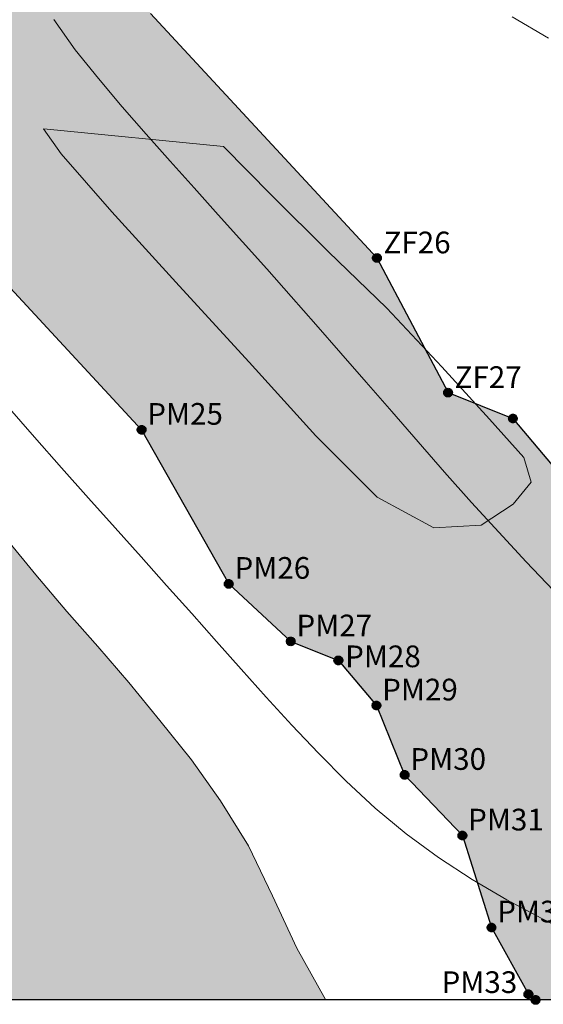
# Model space of a CAD drawing. Extents: x 526789 to 528039, y 1826819 to 1827629.
# Drawn here: x 527051 to 527087, y 1826854 to 1826922 of the extents above; entities that cross this region are included whole.
import ezdxf

# ---------------------------------------------------------------- set-up
doc = ezdxf.new("R2010")
doc.units = 0
doc.header["$MEASUREMENT"] = 0
for name, color, linetype in [('0BUFER', 7, 'Continuous'), ('0E20', 7, 'Continuous'), ('0GRAD2', 7, 'Continuous'), ('0MAR', 7, 'Continuous'), ('0MM', 7, 'Continuous'), ('0TODAS1K', 7, 'Continuous'), ('0VERT1', 7, 'Continuous'), ('0VERT7', 7, 'Continuous'), ('1VERTICE', 7, 'Continuous'), ('1VERTICE2', 7, 'Continuous'), ('ARBOLES', 90, 'Continuous'), ('CURVA INTERMEDIA', 17, 'Continuous'), ('CURVA MAESTRA', 17, 'Continuous'), ('HOJA', 7, 'Continuous'), ('LIMITE COSTERO', 7, 'Continuous')]:
    doc.layers.add(name, color=color, linetype=linetype)
doc.styles.add('WMF-Times New Roman0', font='TIMES.TTF')
doc.linetypes.add('ZIGZAG', pattern='A,0.00254,-5.08,[131,ltypeshp.shx,S=5.08,R=0,X=-5.08,Y=0],-10.16,[131,ltypeshp.shx,S=5.08,R=180,X=5.08,Y=0],-5.08', length=20.32254)

msp = doc.modelspace()

# ---------------------------------------------------------------- hatches: boundary and pattern name
at = {"linetype": 'Continuous'}
h = msp.add_hatch(color=131, dxfattribs=at)
h.paths.add_polyline_path([(526944.236, 1827378.885), (526945.014, 1827378.479), (526946.778, 1827377.539), (526948.18, 1827376.482), (526949.722, 1827375.125), (526951.557, 1827373.228), (526953.582, 1827371.123), (526955.289, 1827369.11), (526956.569, 1827367.599), (526957.489, 1827366.483), (526960.7, 1827363.801), (526960.769, 1827363.744), (526961.461, 1827363.026), (526962.421, 1827361.972), (526963.209, 1827361.148), (526963.836, 1827360.418), (526964.258, 1827360.079), (526964.725, 1827359.107), (526965.472, 1827358.246), (526965.996, 1827357.711), (526966.569, 1827357.124), (526967.632, 1827356.165), (526968.941, 1827354.852), (526970.377, 1827353.316), (526971.906, 1827351.721), (526973.057, 1827350.456), (526974.127, 1827349.407), (526975.007, 1827348.522), (526975.858, 1827347.755), (526977.171, 1827347.312), (526978.566, 1827346.655), (526980.246, 1827345.727), (526982.219, 1827345.018), (526984.055, 1827344.377), (526985.756, 1827343.758), (526987.075, 1827343.237), (526987.416, 1827343.102), (526989.104, 1827342.373), (526990.948, 1827341.306), (526992.554, 1827340.167), (526993.915, 1827338.756), (526995.117, 1827337.393), (526996.082, 1827335.959), (526996.812, 1827334.407), (526997.743, 1827332.509), (526998.792, 1827330.524), (526999.84, 1827328.54), (527000.822, 1827327.169), (527001.49, 1827326.477), (527002.166, 1827325.984), (527003.028, 1827325.371), (527004.064, 1827324.484), (527005.48, 1827323.22), (527007.66, 1827321.784), (527010.439, 1827320.315), (527012.871, 1827319.06), (527014.739, 1827317.967), (527016.531, 1827316.707), (527018.408, 1827315.187), (527020.816, 1827313.333), (527021.796, 1827312.697), (527023.875, 1827311.349), (527024.412, 1827311.006), (527027.141, 1827309.262), (527029.803, 1827307.254), (527031.885, 1827305.343), (527033.399, 1827303.638), (527034.386, 1827302.513), (527035.341, 1827301.214), (527036.988, 1827299.197), (527039.194, 1827296.773), (527041.726, 1827293.826), (527043.813, 1827290.908), (527046.046, 1827288.123), (527048.177, 1827285.824), (527050.359, 1827283.426), (527052.566, 1827281.003), (527054.584, 1827278.745), (527056.476, 1827276.709), (527058.11, 1827274.872), (527059.573, 1827273.265), (527060.926, 1827271.654), (527061.56, 1827270.208), (527061.726, 1827268.817), (527061.742, 1827267.049), (527061.947, 1827264.49), (527062.131, 1827261.622), (527062.491, 1827259.059), (527063.139, 1827256.806), (527063.974, 1827255.013), (527064.929, 1827253.715), (527065.854, 1827252.533), (527066.42, 1827251.41), (527066.593, 1827249.929), (527066.862, 1827247.717), (527067.614, 1827244.933), (527069.024, 1827242.217), (527070.676, 1827239.819), (527072.608, 1827237.531), (527074.635, 1827235.137), (527076.749, 1827232.774), (527078.935, 1827230.331), (527081.162, 1827227.926), (527083.486, 1827225.416), (527085.791, 1827222.842), (527088.097, 1827220.268), (527089.834, 1827218.235), (527091.389, 1827216.568), (527093.24, 1827214.495), (527095.275, 1827212.301), (527097.595, 1827209.836), (527099.982, 1827207.047), (527102.422, 1827204.45), (527104.413, 1827202.264), (527106.236, 1827200.262), (527108.049, 1827198.395), (527109.68, 1827196.604), (527111.376, 1827194.824), (527113.247, 1827192.769), (527115.022, 1827190.82), (527116.677, 1827189.002), (527118.253, 1827187.354), (527119.659, 1827185.935), (527121.01, 1827184.66), (527122.668, 1827183.713), (527124.594, 1827183.057), (527126.712, 1827182.48), (527128.783, 1827181.33), (527130.545, 1827179.562), (527132.491, 1827177.383), (527134.704, 1827174.869), (527136.609, 1827172.652), (527138.133, 1827170.811), (527139.335, 1827169.449), (527140.421, 1827168.173), (527141.332, 1827167.172), (527142.196, 1827166.223), (527143.296, 1827165.057), (527144.447, 1827163.792), (527145.598, 1827162.528), (527146.869, 1827161.132), (527148.148, 1827159.935), (527149.322, 1827158.98), (527150.447, 1827158.077), (527151.58, 1827157.374), (527153.004, 1827156.936), (527154.718, 1827156.762), (527156.225, 1827156.689), (527157.396, 1827156.695), (527158.123, 1827156.73), (527158.95, 1827156.905), (527159.505, 1827157.17), (527160.297, 1827157.843), (527160.729, 1827158.284), (527161.294, 1827159.039), (527162.081, 1827160.383), (527162.688, 1827162.091), (527162.857, 1827163.739), (527162.905, 1827165.228), (527163.129, 1827166.733), (527163.266, 1827168.832), (527163.481, 1827171.679), (527163.673, 1827175.177), (527163.522, 1827178.509), (527162.947, 1827180.375), (527162.629, 1827181.407), (527160.389, 1827183.992), (527157.322, 1827187.319), (527154.779, 1827190.737), (527153.659, 1827192.801), (527153.587, 1827193.506), (527154.097, 1827194.404), (527154.107, 1827194.434), (527154.659, 1827196.12), (527155.149, 1827197.915), (527155.083, 1827199.445), (527154.484, 1827201.02), (527153.598, 1827202.911), (527152.381, 1827205.08), (527150.594, 1827207.21), (527148.421, 1827209.472), (527146.437, 1827211.568), (527145.117, 1827213.017), (527144.412, 1827213.916), (527144.092, 1827214.685), (527143.96, 1827215.913), (527143.675, 1827217.726), (527143.225, 1827220.304), (527142.421, 1827223.812), (527141.734, 1827227.859), (527141.42, 1827231.62), (527141.497, 1827234.244), (527142.384, 1827236.353), (527143.246, 1827238.823), (527143.482, 1827241.689), (527143.664, 1827244.697), (527144.153, 1827247.744), (527144.595, 1827251.134), (527144.577, 1827254.779), (527143.686, 1827257.966), (527142.632, 1827260.332), (527141.841, 1827262.117), (527141.458, 1827263.454), (527140.986, 1827264.807), (527140.433, 1827266.038), (527139.95, 1827266.611), (527139.857, 1827267.296), (527139.658, 1827268.223), (527139.453, 1827269.241), (527139.285, 1827270.341), (527139.386, 1827271.397), (527139.577, 1827272.438), (527139.919, 1827273.52), (527140.317, 1827274.75), (527140.809, 1827276.209), (527141.466, 1827277.53), (527142.488, 1827278.991), (527143.477, 1827280.613), (527144.251, 1827282.763), (527144.55, 1827285.06), (527144.134, 1827287.475), (527143.339, 1827289.931), (527141.787, 1827292.469), (527139.529, 1827294.991), (527137.372, 1827297.652), (527135.852, 1827300.363), (527134.993, 1827303.099), (527134.377, 1827305.525), (527133.682, 1827307.205), (527133.247, 1827308.35), (527133.21, 1827309.473), (527133.465, 1827310.861), (527133.71, 1827312.675), (527133.986, 1827314.997), (527133.839, 1827317.658), (527133.372, 1827320.172), (527132.688, 1827322.006), (527132.279, 1827323.08), (527132.502, 1827323.668), (527129.08, 1827335.97), (527128.024, 1827337.129), (527126.513, 1827338.788), (527124.588, 1827340.986), (527122.522, 1827343.297), (527120.771, 1827345.22), (527119.144, 1827346.966), (527117.249, 1827349.048), (527115.093, 1827351.373), (527112.897, 1827353.661), (527111.341, 1827355.328), (527110.422, 1827356.13), (527109.787, 1827356.66), (527109.071, 1827357.405), (527108.303, 1827358.248), (527107.176, 1827359.486), (527105.905, 1827360.882), (527104.737, 1827362.373), (527103.621, 1827363.766), (527102.834, 1827364.88), (527102.341, 1827365.588), (527102.041, 1827366.085), (527101.809, 1827366.548), (527101.127, 1827368.047), (527099.876, 1827370.088), (527098.897, 1827371.413), (527098.532, 1827372.189), (527098.133, 1827373.127), (527097.837, 1827373.869), (527097.654, 1827374.57), (527097.299, 1827375.21), (527096.749, 1827376.106), (527096.097, 1827377.488), (527095.256, 1827379.662), (527094.397, 1827382.397), (527093.637, 1827385.607), (527092.601, 1827389.579), (527090.729, 1827394.427), (527088.523, 1827399.308), (527086.717, 1827403.542), (527085.194, 1827407.214), (527083.616, 1827410.114), (527082.148, 1827412.102), (527081.142, 1827413.498), (527080.566, 1827414.756), (527079.66, 1827416.293), (527078.495, 1827418.364), (527077.453, 1827420.884), (527076.394, 1827423.63), (527075.344, 1827426.576), (527074.557, 1827429.232), (527074.072, 1827431.681), (527073.554, 1827433.667), (527070.207, 1827450.095), (527069.959, 1827450.294), (527069.712, 1827451.004), (527069.58, 1827451.734), (527069.33, 1827452.74), (527069.336, 1827453.979), (527069.278, 1827455.032), (527069.214, 1827455.909), (527069.222, 1827456.853), (527069.178, 1827457.707), (527069.192, 1827458.571), (527069.392, 1827459.562), (527069.606, 1827460.353), (527069.714, 1827461.005), (527069.82, 1827461.953), (527070.029, 1827463.336), (527070.39, 1827464.517), (527070.572, 1827465.747), (527070.871, 1827467.509), (527071.017, 1827469.217), (527070.904, 1827471.284), (527070.707, 1827472.891), (527070.459, 1827474.409), (527070.479, 1827475.193), (527070.29, 1827475.913), (527069.66, 1827476.785), (527069.461, 1827477.369), (527069.685, 1827478.041), (527069.926, 1827478.729), (527070.201, 1827479.491), (527070.625, 1827480.347), (527071.198, 1827481.296), (527072.098, 1827482.29), (527073.43, 1827483.508), (527075.136, 1827484.94), (527077.067, 1827486.493), (527079.338, 1827487.93), (527082.122, 1827489.539), (527085.197, 1827491.16), (527088.15, 1827492.583), (527090.746, 1827494.105), (527093.074, 1827495.809), (527095.26, 1827497.339), (527097.312, 1827498.833), (527099.444, 1827500.569), (527101.785, 1827502.369), (527103.929, 1827504.202), (527105.511, 1827505.733), (527106.853, 1827507.343), (527108.11, 1827508.79), (527109.24, 1827510.632), (527109.993, 1827513.107), (527110.398, 1827516.584), (527110.85, 1827520.231), (527111.127, 1827523.08), (527111.278, 1827524.971), (527111.299, 1827525.237), (527111.446, 1827526.945), (527111.215, 1827528.479), (527110.97, 1827529.957), (527110.768, 1827530.581), (527110.579, 1827531.301), (527110.386, 1827531.806), (527110.23, 1827532.599), (527110.113, 1827533.386), (527109.978, 1827534.156), (527109.881, 1827535.216), (527109.826, 1827536.229), (527109.779, 1827537.123), (527109.638, 1827537.973), (527109.422, 1827539.052), (527109.284, 1827540.67), (527109.415, 1827542.322), (527109.546, 1827543.973), (527109.607, 1827545.263), (527109.558, 1827546.196), (527109.478, 1827547.017), (527109.471, 1827547.904), (527109.522, 1827549.005), (527109.531, 1827549.193), (527109.36, 1827549.93), (527109.465, 1827550.622), (527109.519, 1827551.479), (527109.494, 1827552.606), (527110.085, 1827554.891), (527110.832, 1827557.446), (527111.629, 1827559.834), (527112.433, 1827562.143), (527112.882, 1827563.015), (527113.677, 1827564.557), (527114.987, 1827566.862), (527116.61, 1827569.154), (527118.193, 1827571.197), (527119.743, 1827573.167), (527121.247, 1827575.223), (527122.76, 1827577.613), (527122.878, 1827577.653), (527123.469, 1827577.85), (527124.405, 1827578.621), (527125.278, 1827579.206), (527126.275, 1827579.948), (527127.564, 1827580.7), (527129.314, 1827581.79), (527130.992, 1827582.814), (527132.627, 1827583.883), (527134.56, 1827585.14), (527136.138, 1827586.2), (527136.646, 1827586.707), (527137.206, 1827587.304), (527138.237, 1827588.374), (527139.679, 1827589.692), (527141.114, 1827590.834), (527142.449, 1827591.757), (527143.271, 1827592.444), (527023.935, 1827592.444), (527023.819, 1827590.649), (527023.245, 1827588.124), (527022.464, 1827586.048), (527021.351, 1827584.223), (527020.021, 1827582.453), (527018.566, 1827580.783), (527017.085, 1827579.215), (527015.698, 1827577.947), (527014.475, 1827576.829), (527013.07, 1827575.8), (527011.472, 1827575.02), (527010.199, 1827574.324), (527009.336, 1827573.875), (527008.734, 1827573.581), (527008.115, 1827573.525), (527007.614, 1827573.45), (527006.74, 1827573.417), (527005.999, 1827573.42), (527005.128, 1827573.347), (527004.567, 1827573.302), (527003.702, 1827573.405), (527002.892, 1827573.558), (527001.317, 1827573.778), (526999.176, 1827574.287), (526996.965, 1827574.947), (526994.873, 1827575.842), (526993.118, 1827576.919), (526991.525, 1827578.185), (526989.601, 1827579.703), (526987.765, 1827581.088), (526986.108, 1827582.424), (526984.391, 1827584.045), (526982.469, 1827586.074), (526980.417, 1827588.283), (526978.043, 1827590.878), (526976.612, 1827592.444), (526811.975, 1827592.444), (526811.975, 1827540.614), (526812.328, 1827540.423), (526814.316, 1827539.348), (526815.867, 1827537.872), (526817.026, 1827536.677), (526818.411, 1827535.602), (526820.42, 1827534.248), (526822.11, 1827532.985), (526823.627, 1827531.436), (526825.484, 1827529.772), (526827.974, 1827527.708), (526830.775, 1827525.377), (526833.498, 1827523.058), (526835.84, 1827521.157), (526837.83, 1827519.53), (526838.918, 1827517.716), (526839.275, 1827515.787), (526839.702, 1827512.901), (526839.97, 1827509.53), (526840.385, 1827506.548), (526840.701, 1827504.113), (526841.025, 1827502.367), (526841.586, 1827501.093), (526842.23, 1827500.022), (526842.783, 1827499.124), (526843.066, 1827497.936), (526843.051, 1827496.56), (526842.88, 1827495.17), (526842.628, 1827493.834), (526842.322, 1827492.703), (526842.234, 1827491.516), (526842.237, 1827490.157), (526842.476, 1827488.503), (526842.936, 1827486.498), (526843.435, 1827484.487), (526844.372, 1827482.875), (526845.425, 1827481.54), (526846.878, 1827479.805), (526848.47, 1827478.027), (526849.868, 1827476.497), (526850.721, 1827474.979), (526851.818, 1827473.302), (526852.754, 1827472.242), (526853.782, 1827470.97), (526855.096, 1827469.533), (526856.135, 1827468.398), (526856.989, 1827467.647), (526857.743, 1827466.932), (526858.442, 1827466.167), (526859.833, 1827465.269), (526862.429, 1827464.408), (526865.41, 1827463.347), (526868.08, 1827462.002), (526870.102, 1827460.744), (526871.368, 1827459.689), (526872.464, 1827458.563), (526873.829, 1827456.96), (526875.344, 1827454.644), (526876.643, 1827452.087), (526877.845, 1827449.782), (526879.352, 1827447.841), (526879.974, 1827446.538), (526880.375, 1827445.33), (526880.846, 1827444.484), (526881.012, 1827444.303), (526881.355, 1827443.928), (526882.593, 1827442.464), (526884.349, 1827440.58), (526885.166, 1827439.666), (526885.793, 1827438.964), (526887.073, 1827437.71), (526888.236, 1827436.731), (526889.591, 1827436.055), (526890.44, 1827435.64), (526890.865, 1827435.432), (526892.114, 1827434.872), (526893.484, 1827434.253), (526895.015, 1827433.568), (526896.64, 1827432.67), (526898.409, 1827431.395), (526900.248, 1827429.97), (526901.656, 1827428.576), (526901.822, 1827428.394), (526902.8, 1827427.325), (526903.735, 1827426.009), (526904.927, 1827424.376), (526905.836, 1827422.356), (526906.964, 1827419.473), (526908.159, 1827416.736), (526909.562, 1827414.359), (526910.765, 1827412.311), (526911.814, 1827410.504), (526912.83, 1827408.88), (526913.833, 1827407.159), (526914.7, 1827405.185), (526915.66, 1827403), (526917.181, 1827400.859), (526919.073, 1827398.717), (526921.117, 1827396.628), (526923.182, 1827394.772), (526925.32, 1827392.727), (526927.4, 1827390.672), (526929.292, 1827388.785), (526930.909, 1827386.944), (526932.193, 1827385.65), (526933.253, 1827384.747), (526934.54, 1827383.668), (526935.937, 1827382.69), (526937.346, 1827381.831), (526937.528, 1827381.72), (526939.189, 1827380.856), (526941.079, 1827380.328), (526943.028, 1827379.515)])
h.paths.add_polyline_path([(527072.165, 1826854.444), (526811.975, 1826854.444), (526811.975, 1826854.466), (526811.975, 1827178.448), (526812.071, 1827178.303), (526812.703, 1827177.192), (526813.17, 1827176.22), (526813.767, 1827174.981), (526814.162, 1827173.172), (526814.644, 1827170.768), (526815.472, 1827168.15), (526816.758, 1827165.321), (526818.529, 1827162.501), (526820.991, 1827159.588), (526823.602, 1827156.762), (526826.097, 1827154.022), (526828.519, 1827151.361), (526830.63, 1827149.043), (526832.165, 1827147.357), (526833.127, 1827146.258), (526833.764, 1827145.392), (526834.53, 1827144.259), (526835.635, 1827142.712), (526837.076, 1827140.796), (526839.098, 1827138.492), (526841.044, 1827136.313), (526842.516, 1827134.57), (526843.527, 1827133.419), (526844.319, 1827132.55), (526845.065, 1827131.688), (526845.627, 1827130.946), (526846.356, 1827130.02), (526847.095, 1827128.958), (526847.92, 1827127.927), (526848.749, 1827126.85), (526849.508, 1827125.808), (526850.158, 1827124.761), (526850.835, 1827123.643), (526851.824, 1827122.472), (526853, 1827121.181), (526854.223, 1827119.838), (526855.446, 1827118.494), (526856.697, 1827117.079), (526857.824, 1827115.841), (526858.807, 1827114.761), (526859.842, 1827113.583), (526861.23, 1827112.1), (526863.004, 1827110.151), (526864.995, 1827107.964), (526867.154, 1827105.593), (526869.24, 1827103.301), (526871.135, 1827101.22), (526872.694, 1827099.508), (526874.082, 1827098.025), (526875.724, 1827096.388), (526877.638, 1827094.662), (526879.503, 1827092.988), (526881.369, 1827091.313), (526883.282, 1827089.587), (526885.082, 1827087.901), (526887.027, 1827086.058), (526888.895, 1827084.338), (526890.576, 1827082.785), (526892.142, 1827081.272), (526893.664, 1827079.767), (526895.3, 1827078.221), (526896.767, 1827076.859), (526898.059, 1827075.481), (526899.39, 1827074.187), (526900.659, 1827073.126), (526901.787, 1827072.178), (526902.951, 1827071.359), (526904.094, 1827070.52), (526905.404, 1827069.497), (526906.757, 1827068.512), (526907.84, 1827067.572), (526908.793, 1827066.608), (526909.77, 1827065.619), (526910.61, 1827064.697), (526911.545, 1827063.669), (526912.744, 1827062.352), (526914.081, 1827060.967), (526915.747, 1827059.304), (526917.673, 1827057.397), (526919.699, 1827055.338), (526921.519, 1827053.381), (526923.15, 1827051.59), (526924.637, 1827049.957), (526925.86, 1827048.613), (526927.104, 1827047.289), (526928.252, 1827046.069), (526929.571, 1827044.62), (526931.01, 1827043.04), (526932.521, 1827041.38), (526933.864, 1827039.905), (526934.872, 1827038.798), (526935.759, 1827037.824), (526936.647, 1827036.849), (526937.294, 1827036.138), (526938.103, 1827035.333), (526939.248, 1827034.159), (526940.321, 1827033.064), (526941.133, 1827032.213), (526941.685, 1827031.607), (526942.068, 1827031.186), (526942.548, 1827030.659), (526943.148, 1827030), (526944.042, 1827028.935), (526945.103, 1827027.685), (526946.261, 1827026.331), (526947.464, 1827024.968), (526948.429, 1827023.824), (526949.028, 1827022.875), (526949.639, 1827021.745), (526950.504, 1827020.461), (526951.496, 1827018.955), (526952.18, 1827017.121), (526952.67, 1827014.917), (526953.549, 1827012.826), (526954.798, 1827011.121), (526956.069, 1827009.724), (526957.34, 1827008.328), (526958.563, 1827006.985), (526959.595, 1827005.852), (526960.314, 1827005.062), (526960.962, 1827004.35), (526962.092, 1827003.067), (526963.675, 1827001.328), (526965.106, 1826999.548), (526966.108, 1826997.906), (526966.925, 1826996.675), (526967.983, 1826995.18), (526969.117, 1826993.226), (526970.399, 1826991.068), (526972.123, 1826988.591), (526973.805, 1826986.702), (526975.1, 1826985.279), (526976.156, 1826984.12), (526977.139, 1826983.04), (526978.074, 1826982.013), (526979.106, 1826980.88), (526980.449, 1826979.405), (526982.152, 1826977.534), (526983.687, 1826975.848), (526984.91, 1826974.505), (526985.965, 1826973.346), (526986.695, 1826972.42), (526987.19, 1826971.667), (526987.295, 1826971.135), (526987.682, 1826970.669), (526988.926, 1826969.344), (526990.704, 1826967.349), (526992.431, 1826965.453), (526994.062, 1826963.661), (526995.741, 1826961.817), (526997.396, 1826960), (526998.58, 1826958.573), (526999.511, 1826957.301), (527000.178, 1826956.318), (527000.564, 1826955.561), (527001.159, 1826954.657), (527002.162, 1826953.306), (527003.422, 1826951.755), (527004.583, 1826950.355), (527005.456, 1826949.271), (527006.395, 1826948.198), (527007.577, 1826946.817), (527008.802, 1826945.138), (527009.707, 1826943.602), (527010.452, 1826942.159), (527011.119, 1826940.551), (527011.976, 1826938.777), (527013.068, 1826937.411), (527014.144, 1826936.27), (527015.145, 1826935.254), (527016.342, 1826934.273), (527017.495, 1826933.298), (527018.516, 1826932.301), (527019.52, 1826931.24), (527020.548, 1826930.153), (527021.508, 1826929.099), (527022.563, 1826927.94), (527023.403, 1826927.018), (527024.026, 1826926.333), (527024.77, 1826925.516), (527025.414, 1826924.85), (527025.894, 1826924.323), (527026.325, 1826923.849), (527026.49, 1826923.71), (527026.862, 1826921.249), (527026.888, 1826921.046), (527026.945, 1826920.521), (527027.165, 1826920.01), (527027.601, 1826919.34), (527028.114, 1826918.429), (527028.703, 1826917.321), (527029.306, 1826916.313), (527029.731, 1826915.5), (527030.054, 1826914.683), (527030.381, 1826913.824), (527031.004, 1826912.524), (527031.902, 1826911.075), (527032.891, 1826909.797), (527033.848, 1826908.668), (527034.723, 1826907.553), (527035.468, 1826906.542), (527036.019, 1826905.398), (527036.425, 1826903.99), (527037.1, 1826902.248), (527038.085, 1826900.166), (527039.584, 1826898.019), (527041.601, 1826895.765), (527043.747, 1826893.407), (527045.982, 1826890.951), (527048.045, 1826888.606), (527050.15, 1826886.255), (527052.138, 1826883.841), (527054.277, 1826881.298), (527056.407, 1826878.881), (527058.543, 1826876.38), (527060.707, 1826873.771), (527062.88, 1826871.037), (527064.897, 1826868.205), (527066.811, 1826865.102), (527068.485, 1826861.647), (527070.171, 1826858.026), (527072.137, 1826854.481)])
for color, points in [(254, [(527116.25, 1826854.44), (527086.66, 1826854.44), (527086.16, 1826854.84), (527083.61, 1826859.45), (527081.6, 1826865.81), (527077.61, 1826870), (527075.66, 1826874.8), (527073.03, 1826877.92), (527069.74, 1826879.23), (527065.46, 1826883.21), (527059.44, 1826893.86), (527041.85, 1826912.84), (527040.04, 1826920.21), (527037.29, 1826925), (527032.96, 1826926.26), (527030.87, 1826928.51), (527013.46, 1826946.06), (527008.52, 1826955.87), (526990.37, 1826976.88), (526981.75, 1826985.02), (526976.19, 1826998.46), (526967.61, 1827009.14), (526956.15, 1827023.39), (526955.68, 1827026.57), (526956.51, 1827029.83), (526904.43, 1827089.61), (526889.27, 1827100.1), (526877.7, 1827111.34), (526871.53, 1827123.41), (526840.37, 1827159.52), (526832.88, 1827168.2), (526830.89, 1827174.43), (526817.13, 1827189.99), (526813.05, 1827197.65), (526811.97, 1827199.21), (526811.97, 1827230.38), (526823.17, 1827218.21), (526830.16, 1827208.06), (526833.67, 1827201.48), (526848.66, 1827184.52), (526850.69, 1827178.17), (526855.26, 1827172.87), (526888.25, 1827134.65), (526894.01, 1827123.38), (526902.02, 1827115.6), (526917.82, 1827104.67), (526972.05, 1827042.99), (526975.37, 1827036.46), (526976.6, 1827029.41), (526982.86, 1827021.79), (526993.57, 1827008.76), (526998.59, 1826996.62), (527004.84, 1826990.72), (527025.27, 1826967.07), (527029.9, 1826957.89), (527043.85, 1826943.92), (527047.14, 1826942.18), (527052.67, 1826937.84), (527058.79, 1826927.72), (527060.04, 1826922.64), (527075.7, 1826905.74), (527080.61, 1826896.43), (527085.09, 1826894.64), (527092.99, 1826885.27), (527094.71, 1826881.05), (527099.29, 1826876.24), (527101.74, 1826867.99), (527104.93, 1826865.43), (527111.32, 1826862.02)]), (174, [(527075.7, 1826905.44), (527075.64, 1826905.44), (527075.59, 1826905.46), (527075.55, 1826905.48), (527075.5, 1826905.51), (527075.47, 1826905.54), (527075.44, 1826905.59), (527075.41, 1826905.63), (527075.4, 1826905.69), (527075.4, 1826905.74), (527075.4, 1826905.79), (527075.41, 1826905.84), (527075.44, 1826905.89), (527075.47, 1826905.93), (527075.5, 1826905.97), (527075.55, 1826906), (527075.59, 1826906.02), (527075.64, 1826906.03), (527075.7, 1826906.04), (527075.75, 1826906.03), (527075.8, 1826906.02), (527075.85, 1826906), (527075.89, 1826905.97), (527075.93, 1826905.93), (527075.96, 1826905.89), (527075.98, 1826905.84), (527075.99, 1826905.79), (527076, 1826905.74), (527075.99, 1826905.69), (527075.98, 1826905.63), (527075.96, 1826905.59), (527075.93, 1826905.54), (527075.89, 1826905.51), (527075.85, 1826905.48), (527075.8, 1826905.46), (527075.75, 1826905.44)]), (174, [(527080.61, 1826896.13), (527080.56, 1826896.13), (527080.51, 1826896.15), (527080.46, 1826896.17), (527080.41, 1826896.2), (527080.38, 1826896.24), (527080.35, 1826896.28), (527080.33, 1826896.33), (527080.31, 1826896.38), (527080.31, 1826896.43), (527080.31, 1826896.48), (527080.33, 1826896.53), (527080.35, 1826896.58), (527080.38, 1826896.62), (527080.41, 1826896.66), (527080.46, 1826896.69), (527080.51, 1826896.71), (527080.56, 1826896.72), (527080.61, 1826896.73), (527080.66, 1826896.72), (527080.71, 1826896.71), (527080.76, 1826896.69), (527080.8, 1826896.66), (527080.84, 1826896.62), (527080.87, 1826896.58), (527080.89, 1826896.53), (527080.9, 1826896.48), (527080.91, 1826896.43), (527080.9, 1826896.38), (527080.89, 1826896.33), (527080.87, 1826896.28), (527080.84, 1826896.24), (527080.8, 1826896.2), (527080.76, 1826896.17), (527080.71, 1826896.15), (527080.66, 1826896.13)]), (174, [(527085.09, 1826894.34), (527085.04, 1826894.35), (527084.99, 1826894.36), (527084.94, 1826894.38), (527084.9, 1826894.41), (527084.86, 1826894.45), (527084.83, 1826894.49), (527084.81, 1826894.54), (527084.8, 1826894.59), (527084.79, 1826894.64), (527084.8, 1826894.69), (527084.81, 1826894.74), (527084.83, 1826894.79), (527084.86, 1826894.83), (527084.9, 1826894.87), (527084.94, 1826894.9), (527084.99, 1826894.92), (527085.04, 1826894.94), (527085.09, 1826894.94), (527085.14, 1826894.94), (527085.2, 1826894.92), (527085.24, 1826894.9), (527085.29, 1826894.87), (527085.32, 1826894.83), (527085.35, 1826894.79), (527085.37, 1826894.74), (527085.39, 1826894.69), (527085.39, 1826894.64), (527085.39, 1826894.59), (527085.37, 1826894.54), (527085.35, 1826894.49), (527085.32, 1826894.45), (527085.29, 1826894.41), (527085.24, 1826894.38), (527085.2, 1826894.36), (527085.14, 1826894.35)]), (174, [(527059.44, 1826893.56), (527059.38, 1826893.56), (527059.33, 1826893.58), (527059.29, 1826893.6), (527059.24, 1826893.63), (527059.21, 1826893.67), (527059.18, 1826893.71), (527059.15, 1826893.76), (527059.14, 1826893.81), (527059.14, 1826893.86), (527059.14, 1826893.91), (527059.15, 1826893.96), (527059.18, 1826894.01), (527059.21, 1826894.05), (527059.24, 1826894.09), (527059.29, 1826894.12), (527059.33, 1826894.14), (527059.38, 1826894.16), (527059.44, 1826894.16), (527059.49, 1826894.16), (527059.54, 1826894.14), (527059.59, 1826894.12), (527059.63, 1826894.09), (527059.66, 1826894.05), (527059.69, 1826894.01), (527059.72, 1826893.96), (527059.73, 1826893.91), (527059.74, 1826893.86), (527059.73, 1826893.81), (527059.72, 1826893.76), (527059.69, 1826893.71), (527059.66, 1826893.67), (527059.63, 1826893.63), (527059.58, 1826893.6), (527059.54, 1826893.58), (527059.49, 1826893.56)]), (174, [(527065.46, 1826882.91), (527065.4, 1826882.91), (527065.35, 1826882.92), (527065.31, 1826882.95), (527065.26, 1826882.98), (527065.23, 1826883.01), (527065.2, 1826883.06), (527065.17, 1826883.1), (527065.16, 1826883.15), (527065.16, 1826883.21), (527065.16, 1826883.26), (527065.17, 1826883.31), (527065.2, 1826883.35), (527065.23, 1826883.4), (527065.26, 1826883.43), (527065.31, 1826883.46), (527065.35, 1826883.49), (527065.4, 1826883.5), (527065.46, 1826883.51), (527065.51, 1826883.5), (527065.56, 1826883.49), (527065.61, 1826883.46), (527065.65, 1826883.43), (527065.69, 1826883.4), (527065.72, 1826883.35), (527065.74, 1826883.31), (527065.75, 1826883.26), (527065.76, 1826883.21), (527065.75, 1826883.15), (527065.74, 1826883.1), (527065.72, 1826883.06), (527065.69, 1826883.01), (527065.65, 1826882.98), (527065.61, 1826882.95), (527065.56, 1826882.92), (527065.51, 1826882.91)]), (174, [(527069.74, 1826878.93), (527069.68, 1826878.94), (527069.63, 1826878.95), (527069.59, 1826878.97), (527069.54, 1826879), (527069.51, 1826879.04), (527069.48, 1826879.08), (527069.46, 1826879.13), (527069.44, 1826879.18), (527069.44, 1826879.23), (527069.44, 1826879.28), (527069.46, 1826879.33), (527069.48, 1826879.38), (527069.51, 1826879.42), (527069.54, 1826879.46), (527069.59, 1826879.49), (527069.63, 1826879.51), (527069.68, 1826879.53), (527069.74, 1826879.53), (527069.79, 1826879.53), (527069.84, 1826879.51), (527069.89, 1826879.49), (527069.93, 1826879.46), (527069.97, 1826879.42), (527070, 1826879.38), (527070.02, 1826879.33), (527070.03, 1826879.28), (527070.04, 1826879.23), (527070.03, 1826879.18), (527070.02, 1826879.13), (527070, 1826879.08), (527069.97, 1826879.04), (527069.93, 1826879), (527069.89, 1826878.97), (527069.84, 1826878.95), (527069.79, 1826878.94)]), (174, [(527073.03, 1826877.62), (527072.98, 1826877.62), (527072.93, 1826877.64), (527072.88, 1826877.66), (527072.84, 1826877.69), (527072.8, 1826877.73), (527072.77, 1826877.77), (527072.75, 1826877.82), (527072.74, 1826877.87), (527072.73, 1826877.92), (527072.74, 1826877.97), (527072.75, 1826878.02), (527072.77, 1826878.07), (527072.8, 1826878.11), (527072.84, 1826878.15), (527072.88, 1826878.18), (527072.93, 1826878.2), (527072.98, 1826878.21), (527073.03, 1826878.22), (527073.08, 1826878.21), (527073.13, 1826878.2), (527073.18, 1826878.18), (527073.22, 1826878.15), (527073.26, 1826878.11), (527073.29, 1826878.07), (527073.31, 1826878.02), (527073.33, 1826877.97), (527073.33, 1826877.92), (527073.33, 1826877.87), (527073.31, 1826877.82), (527073.29, 1826877.77), (527073.26, 1826877.73), (527073.22, 1826877.69), (527073.18, 1826877.66), (527073.13, 1826877.64), (527073.08, 1826877.62)]), (174, [(527075.66, 1826874.5), (527075.61, 1826874.5), (527075.56, 1826874.52), (527075.51, 1826874.54), (527075.47, 1826874.57), (527075.43, 1826874.61), (527075.4, 1826874.65), (527075.38, 1826874.7), (527075.36, 1826874.75), (527075.36, 1826874.8), (527075.36, 1826874.85), (527075.38, 1826874.9), (527075.4, 1826874.95), (527075.43, 1826874.99), (527075.47, 1826875.03), (527075.51, 1826875.06), (527075.56, 1826875.08), (527075.61, 1826875.1), (527075.66, 1826875.1), (527075.71, 1826875.1), (527075.76, 1826875.08), (527075.81, 1826875.06), (527075.85, 1826875.03), (527075.89, 1826874.99), (527075.92, 1826874.95), (527075.94, 1826874.9), (527075.96, 1826874.85), (527075.96, 1826874.8), (527075.96, 1826874.75), (527075.94, 1826874.7), (527075.92, 1826874.65), (527075.89, 1826874.61), (527075.85, 1826874.57), (527075.81, 1826874.54), (527075.76, 1826874.52), (527075.71, 1826874.5)]), (174, [(527077.61, 1826869.7), (527077.56, 1826869.7), (527077.51, 1826869.72), (527077.46, 1826869.74), (527077.42, 1826869.77), (527077.38, 1826869.81), (527077.35, 1826869.85), (527077.33, 1826869.9), (527077.32, 1826869.95), (527077.31, 1826870), (527077.32, 1826870.05), (527077.33, 1826870.1), (527077.35, 1826870.15), (527077.38, 1826870.19), (527077.42, 1826870.23), (527077.46, 1826870.26), (527077.51, 1826870.28), (527077.56, 1826870.3), (527077.61, 1826870.3), (527077.67, 1826870.3), (527077.72, 1826870.28), (527077.76, 1826870.26), (527077.81, 1826870.23), (527077.84, 1826870.19), (527077.87, 1826870.15), (527077.9, 1826870.1), (527077.91, 1826870.05), (527077.91, 1826870), (527077.91, 1826869.95), (527077.9, 1826869.9), (527077.87, 1826869.85), (527077.84, 1826869.81), (527077.81, 1826869.77), (527077.76, 1826869.74), (527077.72, 1826869.72), (527077.67, 1826869.7)]), (174, [(527081.6, 1826865.51), (527081.55, 1826865.51), (527081.5, 1826865.53), (527081.45, 1826865.55), (527081.41, 1826865.58), (527081.37, 1826865.62), (527081.34, 1826865.66), (527081.32, 1826865.71), (527081.31, 1826865.76), (527081.3, 1826865.81), (527081.31, 1826865.86), (527081.32, 1826865.91), (527081.34, 1826865.96), (527081.37, 1826866), (527081.41, 1826866.04), (527081.45, 1826866.07), (527081.5, 1826866.09), (527081.55, 1826866.1), (527081.6, 1826866.11), (527081.66, 1826866.1), (527081.71, 1826866.09), (527081.75, 1826866.07), (527081.8, 1826866.04), (527081.83, 1826866), (527081.86, 1826865.96), (527081.89, 1826865.91), (527081.9, 1826865.86), (527081.9, 1826865.81), (527081.9, 1826865.76), (527081.89, 1826865.71), (527081.86, 1826865.66), (527081.83, 1826865.62), (527081.8, 1826865.58), (527081.75, 1826865.55), (527081.71, 1826865.53), (527081.66, 1826865.51)]), (174, [(527083.61, 1826859.15), (527083.56, 1826859.16), (527083.51, 1826859.17), (527083.46, 1826859.19), (527083.42, 1826859.22), (527083.38, 1826859.26), (527083.35, 1826859.3), (527083.33, 1826859.35), (527083.31, 1826859.4), (527083.31, 1826859.45), (527083.31, 1826859.5), (527083.33, 1826859.55), (527083.35, 1826859.6), (527083.38, 1826859.64), (527083.42, 1826859.68), (527083.46, 1826859.71), (527083.51, 1826859.73), (527083.56, 1826859.75), (527083.61, 1826859.75), (527083.66, 1826859.75), (527083.71, 1826859.73), (527083.76, 1826859.71), (527083.8, 1826859.68), (527083.84, 1826859.64), (527083.87, 1826859.6), (527083.89, 1826859.55), (527083.9, 1826859.5), (527083.91, 1826859.45), (527083.9, 1826859.4), (527083.89, 1826859.35), (527083.87, 1826859.3), (527083.84, 1826859.26), (527083.8, 1826859.22), (527083.76, 1826859.19), (527083.71, 1826859.17), (527083.66, 1826859.16)]), (174, [(527086.16, 1826854.54), (527086.11, 1826854.55), (527086.06, 1826854.56), (527086.01, 1826854.58), (527085.97, 1826854.61), (527085.93, 1826854.65), (527085.9, 1826854.69), (527085.88, 1826854.74), (527085.86, 1826854.79), (527085.86, 1826854.84), (527085.86, 1826854.89), (527085.88, 1826854.94), (527085.9, 1826854.99), (527085.93, 1826855.03), (527085.97, 1826855.07), (527086.01, 1826855.1), (527086.06, 1826855.12), (527086.11, 1826855.14), (527086.16, 1826855.14), (527086.21, 1826855.14), (527086.26, 1826855.12), (527086.31, 1826855.1), (527086.35, 1826855.07), (527086.39, 1826855.03), (527086.42, 1826854.99), (527086.44, 1826854.94), (527086.46, 1826854.89), (527086.46, 1826854.84), (527086.46, 1826854.79), (527086.44, 1826854.74), (527086.42, 1826854.69), (527086.39, 1826854.65), (527086.35, 1826854.61), (527086.31, 1826854.58), (527086.26, 1826854.56), (527086.21, 1826854.55)]), (174, [(527086.66, 1826854.14), (527086.6, 1826854.15), (527086.55, 1826854.16), (527086.51, 1826854.18), (527086.46, 1826854.21), (527086.43, 1826854.25), (527086.4, 1826854.29), (527086.37, 1826854.34), (527086.36, 1826854.39), (527086.36, 1826854.44), (527086.36, 1826854.5), (527086.37, 1826854.55), (527086.4, 1826854.59), (527086.43, 1826854.64), (527086.46, 1826854.67), (527086.51, 1826854.7), (527086.55, 1826854.73), (527086.6, 1826854.74), (527086.66, 1826854.74), (527086.71, 1826854.74), (527086.76, 1826854.73), (527086.81, 1826854.7), (527086.85, 1826854.67), (527086.89, 1826854.64), (527086.92, 1826854.59), (527086.94, 1826854.55), (527086.95, 1826854.5), (527086.96, 1826854.44), (527086.95, 1826854.39), (527086.94, 1826854.34), (527086.92, 1826854.29), (527086.89, 1826854.25), (527086.85, 1826854.21), (527086.81, 1826854.18), (527086.76, 1826854.16), (527086.71, 1826854.15)])]:
    msp.add_hatch(color=color, dxfattribs=at).paths.add_polyline_path(points)

# ---------------------------------------------------------------- linework, layer by layer
at = {"layer": '0BUFER'}
for points in [[(527060.04, 1826922.64), (527075.7, 1826905.74)], [(527041.85, 1826912.84), (527059.44, 1826893.86)], [(527075.7, 1826905.74), (527080.61, 1826896.43)], [(527080.61, 1826896.43), (527085.09, 1826894.64)], [(527085.09, 1826894.64), (527092.99, 1826885.27)], [(527059.44, 1826893.86), (527065.46, 1826883.21)], [(527065.46, 1826883.21), (527069.74, 1826879.23)], [(527069.74, 1826879.23), (527073.03, 1826877.92)], [(527073.03, 1826877.92), (527075.66, 1826874.8)], [(527075.66, 1826874.8), (527077.61, 1826870)], [(527077.61, 1826870), (527081.6, 1826865.81)], [(527081.6, 1826865.81), (527083.61, 1826859.45)], [(527083.61, 1826859.45), (527086.16, 1826854.84)], [(527086.16, 1826854.84), (527086.66, 1826854.44)], [(527116.25, 1826854.44), (527086.66, 1826854.44)]]:
    msp.add_lwpolyline(points, dxfattribs=at)
at = {"layer": '0E20', "linetype": 'Continuous', "lineweight": 20, "ltscale": 0.5}
for points in [[(527060.04, 1826922.64), (527075.7, 1826905.74)], [(527075.7, 1826905.74), (527080.61, 1826896.43)], [(527080.61, 1826896.43), (527085.09, 1826894.64)], [(527085.09, 1826894.64), (527092.99, 1826885.27)]]:
    msp.add_lwpolyline(points, dxfattribs=at)
at = {"layer": '0GRAD2'}
msp.add_lwpolyline([(526811.975, 1826854.466), (526811.975, 1827592.444), (527876.975, 1827592.444), (527876.975, 1827511.775), (527876.975, 1827511.735), (527876.975, 1826854.444), (527875.105, 1826854.444), (527875.097, 1826854.444), (527874.397, 1826854.444), (526811.975, 1826854.444), (526811.975, 1826854.466)], dxfattribs=at)
at = {"layer": '0MAR'}
msp.add_lwpolyline([(527072.165, 1826854.444), (526811.975, 1826854.444), (526811.975, 1826854.466), (526811.975, 1827178.448)], dxfattribs=at)
at = {"layer": '0MM', "linetype": 'Continuous', "lineweight": 20, "ltscale": 0.09}
for points in [[(527041.85, 1826912.84), (527059.44, 1826893.86)], [(527059.44, 1826893.86), (527065.46, 1826883.21)], [(527065.46, 1826883.21), (527069.74, 1826879.23)], [(527069.74, 1826879.23), (527073.03, 1826877.92)], [(527073.03, 1826877.92), (527075.66, 1826874.8)], [(527075.66, 1826874.8), (527077.61, 1826870)], [(527077.61, 1826870), (527081.6, 1826865.81)], [(527081.6, 1826865.81), (527083.61, 1826859.45)], [(527083.61, 1826859.45), (527086.16, 1826854.84)], [(527086.16, 1826854.84), (527086.66, 1826854.44)]]:
    msp.add_lwpolyline(points, dxfattribs=at)
at = {"layer": '0TODAS1K', "elevation": 18.004}
msp.add_lwpolyline([(527072.165, 1826854.444), (526811.975, 1826854.444), (526811.975, 1826854.466), (526811.975, 1827178.448)], dxfattribs=at)
at = {"layer": '0VERT1', "color": 174}
for points in [[(527059.44, 1826893.56), (527059.38, 1826893.56), (527059.33, 1826893.58), (527059.29, 1826893.6), (527059.24, 1826893.63), (527059.21, 1826893.67), (527059.18, 1826893.71), (527059.15, 1826893.76), (527059.14, 1826893.81), (527059.14, 1826893.86), (527059.14, 1826893.91), (527059.15, 1826893.96), (527059.18, 1826894.01), (527059.21, 1826894.05), (527059.24, 1826894.09), (527059.29, 1826894.12), (527059.33, 1826894.14), (527059.38, 1826894.16), (527059.44, 1826894.16), (527059.49, 1826894.16), (527059.54, 1826894.14), (527059.59, 1826894.12), (527059.63, 1826894.09), (527059.66, 1826894.05), (527059.69, 1826894.01), (527059.72, 1826893.96), (527059.73, 1826893.91), (527059.74, 1826893.86), (527059.73, 1826893.81), (527059.72, 1826893.76), (527059.69, 1826893.71), (527059.66, 1826893.67), (527059.63, 1826893.63), (527059.58, 1826893.6), (527059.54, 1826893.58), (527059.49, 1826893.56), (527059.44, 1826893.56)], [(527065.46, 1826882.91), (527065.4, 1826882.91), (527065.35, 1826882.92), (527065.31, 1826882.95), (527065.26, 1826882.98), (527065.23, 1826883.01), (527065.2, 1826883.06), (527065.17, 1826883.1), (527065.16, 1826883.15), (527065.16, 1826883.21), (527065.16, 1826883.26), (527065.17, 1826883.31), (527065.2, 1826883.35), (527065.23, 1826883.4), (527065.26, 1826883.43), (527065.31, 1826883.46), (527065.35, 1826883.49), (527065.4, 1826883.5), (527065.46, 1826883.51), (527065.51, 1826883.5), (527065.56, 1826883.49), (527065.61, 1826883.46), (527065.65, 1826883.43), (527065.69, 1826883.4), (527065.72, 1826883.35), (527065.74, 1826883.31), (527065.75, 1826883.26), (527065.76, 1826883.21), (527065.75, 1826883.15), (527065.74, 1826883.1), (527065.72, 1826883.06), (527065.69, 1826883.01), (527065.65, 1826882.98), (527065.61, 1826882.95), (527065.56, 1826882.92), (527065.51, 1826882.91), (527065.46, 1826882.91)], [(527069.74, 1826878.93), (527069.68, 1826878.94), (527069.63, 1826878.95), (527069.59, 1826878.97), (527069.54, 1826879), (527069.51, 1826879.04), (527069.48, 1826879.08), (527069.46, 1826879.13), (527069.44, 1826879.18), (527069.44, 1826879.23), (527069.44, 1826879.28), (527069.46, 1826879.33), (527069.48, 1826879.38), (527069.51, 1826879.42), (527069.54, 1826879.46), (527069.59, 1826879.49), (527069.63, 1826879.51), (527069.68, 1826879.53), (527069.74, 1826879.53), (527069.79, 1826879.53), (527069.84, 1826879.51), (527069.89, 1826879.49), (527069.93, 1826879.46), (527069.97, 1826879.42), (527070, 1826879.38), (527070.02, 1826879.33), (527070.03, 1826879.28), (527070.04, 1826879.23), (527070.03, 1826879.18), (527070.02, 1826879.13), (527070, 1826879.08), (527069.97, 1826879.04), (527069.93, 1826879), (527069.89, 1826878.97), (527069.84, 1826878.95), (527069.79, 1826878.94), (527069.74, 1826878.93)], [(527073.03, 1826877.62), (527072.98, 1826877.62), (527072.93, 1826877.64), (527072.88, 1826877.66), (527072.84, 1826877.69), (527072.8, 1826877.73), (527072.77, 1826877.77), (527072.75, 1826877.82), (527072.74, 1826877.87), (527072.73, 1826877.92), (527072.74, 1826877.97), (527072.75, 1826878.02), (527072.77, 1826878.07), (527072.8, 1826878.11), (527072.84, 1826878.15), (527072.88, 1826878.18), (527072.93, 1826878.2), (527072.98, 1826878.21), (527073.03, 1826878.22), (527073.08, 1826878.21), (527073.13, 1826878.2), (527073.18, 1826878.18), (527073.22, 1826878.15), (527073.26, 1826878.11), (527073.29, 1826878.07), (527073.31, 1826878.02), (527073.33, 1826877.97), (527073.33, 1826877.92), (527073.33, 1826877.87), (527073.31, 1826877.82), (527073.29, 1826877.77), (527073.26, 1826877.73), (527073.22, 1826877.69), (527073.18, 1826877.66), (527073.13, 1826877.64), (527073.08, 1826877.62), (527073.03, 1826877.62)], [(527075.66, 1826874.5), (527075.61, 1826874.5), (527075.56, 1826874.52), (527075.51, 1826874.54), (527075.47, 1826874.57), (527075.43, 1826874.61), (527075.4, 1826874.65), (527075.38, 1826874.7), (527075.36, 1826874.75), (527075.36, 1826874.8), (527075.36, 1826874.85), (527075.38, 1826874.9), (527075.4, 1826874.95), (527075.43, 1826874.99), (527075.47, 1826875.03), (527075.51, 1826875.06), (527075.56, 1826875.08), (527075.61, 1826875.1), (527075.66, 1826875.1), (527075.71, 1826875.1), (527075.76, 1826875.08), (527075.81, 1826875.06), (527075.85, 1826875.03), (527075.89, 1826874.99), (527075.92, 1826874.95), (527075.94, 1826874.9), (527075.96, 1826874.85), (527075.96, 1826874.8), (527075.96, 1826874.75), (527075.94, 1826874.7), (527075.92, 1826874.65), (527075.89, 1826874.61), (527075.85, 1826874.57), (527075.81, 1826874.54), (527075.76, 1826874.52), (527075.71, 1826874.5), (527075.66, 1826874.5)], [(527077.61, 1826869.7), (527077.56, 1826869.7), (527077.51, 1826869.72), (527077.46, 1826869.74), (527077.42, 1826869.77), (527077.38, 1826869.81), (527077.35, 1826869.85), (527077.33, 1826869.9), (527077.32, 1826869.95), (527077.31, 1826870), (527077.32, 1826870.05), (527077.33, 1826870.1), (527077.35, 1826870.15), (527077.38, 1826870.19), (527077.42, 1826870.23), (527077.46, 1826870.26), (527077.51, 1826870.28), (527077.56, 1826870.3), (527077.61, 1826870.3), (527077.67, 1826870.3), (527077.72, 1826870.28), (527077.76, 1826870.26), (527077.81, 1826870.23), (527077.84, 1826870.19), (527077.87, 1826870.15), (527077.9, 1826870.1), (527077.91, 1826870.05), (527077.91, 1826870), (527077.91, 1826869.95), (527077.9, 1826869.9), (527077.87, 1826869.85), (527077.84, 1826869.81), (527077.81, 1826869.77), (527077.76, 1826869.74), (527077.72, 1826869.72), (527077.67, 1826869.7), (527077.61, 1826869.7)], [(527081.6, 1826865.51), (527081.55, 1826865.51), (527081.5, 1826865.53), (527081.45, 1826865.55), (527081.41, 1826865.58), (527081.37, 1826865.62), (527081.34, 1826865.66), (527081.32, 1826865.71), (527081.31, 1826865.76), (527081.3, 1826865.81), (527081.31, 1826865.86), (527081.32, 1826865.91), (527081.34, 1826865.96), (527081.37, 1826866), (527081.41, 1826866.04), (527081.45, 1826866.07), (527081.5, 1826866.09), (527081.55, 1826866.1), (527081.6, 1826866.11), (527081.66, 1826866.1), (527081.71, 1826866.09), (527081.75, 1826866.07), (527081.8, 1826866.04), (527081.83, 1826866), (527081.86, 1826865.96), (527081.89, 1826865.91), (527081.9, 1826865.86), (527081.9, 1826865.81), (527081.9, 1826865.76), (527081.89, 1826865.71), (527081.86, 1826865.66), (527081.83, 1826865.62), (527081.8, 1826865.58), (527081.75, 1826865.55), (527081.71, 1826865.53), (527081.66, 1826865.51), (527081.6, 1826865.51)], [(527083.61, 1826859.15), (527083.56, 1826859.16), (527083.51, 1826859.17), (527083.46, 1826859.19), (527083.42, 1826859.22), (527083.38, 1826859.26), (527083.35, 1826859.3), (527083.33, 1826859.35), (527083.31, 1826859.4), (527083.31, 1826859.45), (527083.31, 1826859.5), (527083.33, 1826859.55), (527083.35, 1826859.6), (527083.38, 1826859.64), (527083.42, 1826859.68), (527083.46, 1826859.71), (527083.51, 1826859.73), (527083.56, 1826859.75), (527083.61, 1826859.75), (527083.66, 1826859.75), (527083.71, 1826859.73), (527083.76, 1826859.71), (527083.8, 1826859.68), (527083.84, 1826859.64), (527083.87, 1826859.6), (527083.89, 1826859.55), (527083.9, 1826859.5), (527083.91, 1826859.45), (527083.9, 1826859.4), (527083.89, 1826859.35), (527083.87, 1826859.3), (527083.84, 1826859.26), (527083.8, 1826859.22), (527083.76, 1826859.19), (527083.71, 1826859.17), (527083.66, 1826859.16), (527083.61, 1826859.15)], [(527086.16, 1826854.54), (527086.11, 1826854.55), (527086.06, 1826854.56), (527086.01, 1826854.58), (527085.97, 1826854.61), (527085.93, 1826854.65), (527085.9, 1826854.69), (527085.88, 1826854.74), (527085.86, 1826854.79), (527085.86, 1826854.84), (527085.86, 1826854.89), (527085.88, 1826854.94), (527085.9, 1826854.99), (527085.93, 1826855.03), (527085.97, 1826855.07), (527086.01, 1826855.1), (527086.06, 1826855.12), (527086.11, 1826855.14), (527086.16, 1826855.14), (527086.21, 1826855.14), (527086.26, 1826855.12), (527086.31, 1826855.1), (527086.35, 1826855.07), (527086.39, 1826855.03), (527086.42, 1826854.99), (527086.44, 1826854.94), (527086.46, 1826854.89), (527086.46, 1826854.84), (527086.46, 1826854.79), (527086.44, 1826854.74), (527086.42, 1826854.69), (527086.39, 1826854.65), (527086.35, 1826854.61), (527086.31, 1826854.58), (527086.26, 1826854.56), (527086.21, 1826854.55), (527086.16, 1826854.54)], [(527086.66, 1826854.14), (527086.6, 1826854.15), (527086.55, 1826854.16), (527086.51, 1826854.18), (527086.46, 1826854.21), (527086.43, 1826854.25), (527086.4, 1826854.29), (527086.37, 1826854.34), (527086.36, 1826854.39), (527086.36, 1826854.44), (527086.36, 1826854.5), (527086.37, 1826854.55), (527086.4, 1826854.59), (527086.43, 1826854.64), (527086.46, 1826854.67), (527086.51, 1826854.7), (527086.55, 1826854.73), (527086.6, 1826854.74), (527086.66, 1826854.74), (527086.71, 1826854.74), (527086.76, 1826854.73), (527086.81, 1826854.7), (527086.85, 1826854.67), (527086.89, 1826854.64), (527086.92, 1826854.59), (527086.94, 1826854.55), (527086.95, 1826854.5), (527086.96, 1826854.44), (527086.95, 1826854.39), (527086.94, 1826854.34), (527086.92, 1826854.29), (527086.89, 1826854.25), (527086.85, 1826854.21), (527086.81, 1826854.18), (527086.76, 1826854.16), (527086.71, 1826854.15), (527086.66, 1826854.14)]]:
    msp.add_lwpolyline(points, dxfattribs=at)
at = {"layer": '0VERT7', "color": 174}
for points in [[(527075.7, 1826905.44), (527075.64, 1826905.44), (527075.59, 1826905.46), (527075.55, 1826905.48), (527075.5, 1826905.51), (527075.47, 1826905.54), (527075.44, 1826905.59), (527075.41, 1826905.63), (527075.4, 1826905.69), (527075.4, 1826905.74), (527075.4, 1826905.79), (527075.41, 1826905.84), (527075.44, 1826905.89), (527075.47, 1826905.93), (527075.5, 1826905.97), (527075.55, 1826906), (527075.59, 1826906.02), (527075.64, 1826906.03), (527075.7, 1826906.04), (527075.75, 1826906.03), (527075.8, 1826906.02), (527075.85, 1826906), (527075.89, 1826905.97), (527075.93, 1826905.93), (527075.96, 1826905.89), (527075.98, 1826905.84), (527075.99, 1826905.79), (527076, 1826905.74), (527075.99, 1826905.69), (527075.98, 1826905.63), (527075.96, 1826905.59), (527075.93, 1826905.54), (527075.89, 1826905.51), (527075.85, 1826905.48), (527075.8, 1826905.46), (527075.75, 1826905.44), (527075.7, 1826905.44)], [(527080.61, 1826896.13), (527080.56, 1826896.13), (527080.51, 1826896.15), (527080.46, 1826896.17), (527080.41, 1826896.2), (527080.38, 1826896.24), (527080.35, 1826896.28), (527080.33, 1826896.33), (527080.31, 1826896.38), (527080.31, 1826896.43), (527080.31, 1826896.48), (527080.33, 1826896.53), (527080.35, 1826896.58), (527080.38, 1826896.62), (527080.41, 1826896.66), (527080.46, 1826896.69), (527080.51, 1826896.71), (527080.56, 1826896.72), (527080.61, 1826896.73), (527080.66, 1826896.72), (527080.71, 1826896.71), (527080.76, 1826896.69), (527080.8, 1826896.66), (527080.84, 1826896.62), (527080.87, 1826896.58), (527080.89, 1826896.53), (527080.9, 1826896.48), (527080.91, 1826896.43), (527080.9, 1826896.38), (527080.89, 1826896.33), (527080.87, 1826896.28), (527080.84, 1826896.24), (527080.8, 1826896.2), (527080.76, 1826896.17), (527080.71, 1826896.15), (527080.66, 1826896.13), (527080.61, 1826896.13)], [(527085.09, 1826894.34), (527085.04, 1826894.35), (527084.99, 1826894.36), (527084.94, 1826894.38), (527084.9, 1826894.41), (527084.86, 1826894.45), (527084.83, 1826894.49), (527084.81, 1826894.54), (527084.8, 1826894.59), (527084.79, 1826894.64), (527084.8, 1826894.69), (527084.81, 1826894.74), (527084.83, 1826894.79), (527084.86, 1826894.83), (527084.9, 1826894.87), (527084.94, 1826894.9), (527084.99, 1826894.92), (527085.04, 1826894.94), (527085.09, 1826894.94), (527085.14, 1826894.94), (527085.2, 1826894.92), (527085.24, 1826894.9), (527085.29, 1826894.87), (527085.32, 1826894.83), (527085.35, 1826894.79), (527085.37, 1826894.74), (527085.39, 1826894.69), (527085.39, 1826894.64), (527085.39, 1826894.59), (527085.37, 1826894.54), (527085.35, 1826894.49), (527085.32, 1826894.45), (527085.29, 1826894.41), (527085.24, 1826894.38), (527085.2, 1826894.36), (527085.14, 1826894.35), (527085.09, 1826894.34)]]:
    msp.add_lwpolyline(points, dxfattribs=at)
at = {"layer": 'ARBOLES', "color": 3, "linetype": 'ZIGZAG', "lineweight": 9, "ltscale": 0.05}
msp.add_lwpolyline([(527065.089, 1826913.452), (527068.409, 1826910.073), (527072.337, 1826906.18), (527076.389, 1826902.266), (527080.186, 1826898.21), (527083.482, 1826894.587), (527085.853, 1826891.944), (527086.363, 1826890.23), (527085.104, 1826888.729), (527082.905, 1826887.261), (527079.635, 1826887.085), (527075.712, 1826889.204), (527071.474, 1826893.437), (527066.869, 1826898.536), (527062.026, 1826903.819), (527057.379, 1826908.925), (527053.89, 1826912.95), (527052.647, 1826914.663), (527052.913, 1826914.639), (527065.089, 1826913.452)], dxfattribs=at)
at = {"layer": 'CURVA INTERMEDIA', "color": 17, "linetype": 'Continuous', "lineweight": 9, "elevation": 1.021}
for points in [[(527053.372, 1826922.219), (527054.848, 1826920.134), (527056.449, 1826918.138), (527058.088, 1826916.199), (527059.741, 1826914.302), (527061.403, 1826912.433), (527063.069, 1826910.578), (527064.734, 1826908.724), (527066.402, 1826906.862), (527068.078, 1826904.983), (527069.766, 1826903.079), (527071.472, 1826901.141), (527073.199, 1826899.169), (527074.95, 1826897.16), (527076.73, 1826895.115), (527078.54, 1826893.036), (527080.376, 1826890.94), (527082.235, 1826888.845), (527084.11, 1826886.771), (527085.998, 1826884.735), (527087.9, 1826882.743)], [(527087.553, 1826920.941), (527085.032, 1826922.407)]]:
    msp.add_lwpolyline(points, dxfattribs=at)
at = {"layer": 'CURVA MAESTRA', "color": 17, "linetype": 'Continuous', "lineweight": 13, "elevation": 0.008}
msp.add_lwpolyline([(527089.526, 1826858.816), (527087.092, 1826860.062), (527084.663, 1826861.374), (527082.27, 1826862.78), (527079.941, 1826864.295), (527077.706, 1826865.934), (527075.584, 1826867.704), (527073.571, 1826869.573), (527071.653, 1826871.502), (527069.816, 1826873.449), (527068.045, 1826875.382), (527066.318, 1826877.304), (527064.611, 1826879.225), (527062.901, 1826881.156), (527061.166, 1826883.105), (527059.401, 1826885.081), (527057.603, 1826887.089), (527055.771, 1826889.135), (527053.906, 1826891.223), (527052.027, 1826893.35), (527050.154, 1826895.507)], dxfattribs=at)
at = {"layer": 'HOJA', "elevation": 18.004}
msp.add_lwpolyline([(526811.975, 1826854.466), (526811.975, 1827592.444), (527876.975, 1827592.444), (527876.975, 1827511.775), (527876.975, 1827511.735), (527876.975, 1826854.444), (527875.105, 1826854.444), (527875.097, 1826854.444), (527874.397, 1826854.444), (526811.975, 1826854.444), (526811.975, 1826854.466)], dxfattribs=at)
at = {"layer": 'LIMITE COSTERO', "linetype": 'Continuous', "lineweight": 20, "ltscale": 0.5}
msp.add_lwpolyline([(527050.15, 1826886.255), (527052.138, 1826883.841), (527054.277, 1826881.298), (527056.407, 1826878.881), (527058.543, 1826876.38), (527060.707, 1826873.771), (527062.88, 1826871.037), (527064.897, 1826868.205), (527066.811, 1826865.102), (527068.485, 1826861.647), (527070.171, 1826858.026), (527072.137, 1826854.481), (527072.165, 1826854.444)], dxfattribs=at)
at = {"layer": 'LIMITE COSTERO', "linetype": 'Continuous', "lineweight": 20, "ltscale": 0.5, "elevation": 18.004}
msp.add_lwpolyline([(527050.15, 1826886.255), (527052.138, 1826883.841), (527054.277, 1826881.298), (527056.407, 1826878.881), (527058.543, 1826876.38), (527060.707, 1826873.771), (527062.88, 1826871.037), (527064.897, 1826868.205), (527066.811, 1826865.102), (527068.485, 1826861.647), (527070.171, 1826858.026), (527072.137, 1826854.481), (527072.165, 1826854.444)], dxfattribs=at)

# ---------------------------------------------------------------- texts
at = {"layer": '1VERTICE', "lineweight": 9, "style": 'WMF-Times New Roman0'}
for s, p in [('PM25', (527059.827, 1826894.21)), ('PM26', (527065.857, 1826883.56)), ('PM27', (527070.137, 1826879.58)), ('PM28', (527073.499, 1826877.447)), ('PM29', (527076.057, 1826875.15)), ('PM30', (527078.007, 1826870.35)), ('PM31', (527081.997, 1826866.16)), ('PM32', (527084.007, 1826859.8)), ('PM33', (527080.163, 1826854.921))]:
    msp.add_text(s, height=1.5, dxfattribs=at).set_placement(p)
at = {"layer": '1VERTICE2', "lineweight": 9, "style": 'WMF-Times New Roman0'}
for s, p in [('ZF26', (527076.153, 1826906.06)), ('ZF27', (527081.063, 1826896.75))]:
    msp.add_text(s, height=1.5, dxfattribs=at).set_placement(p)

doc.saveas('drawing.dxf')
